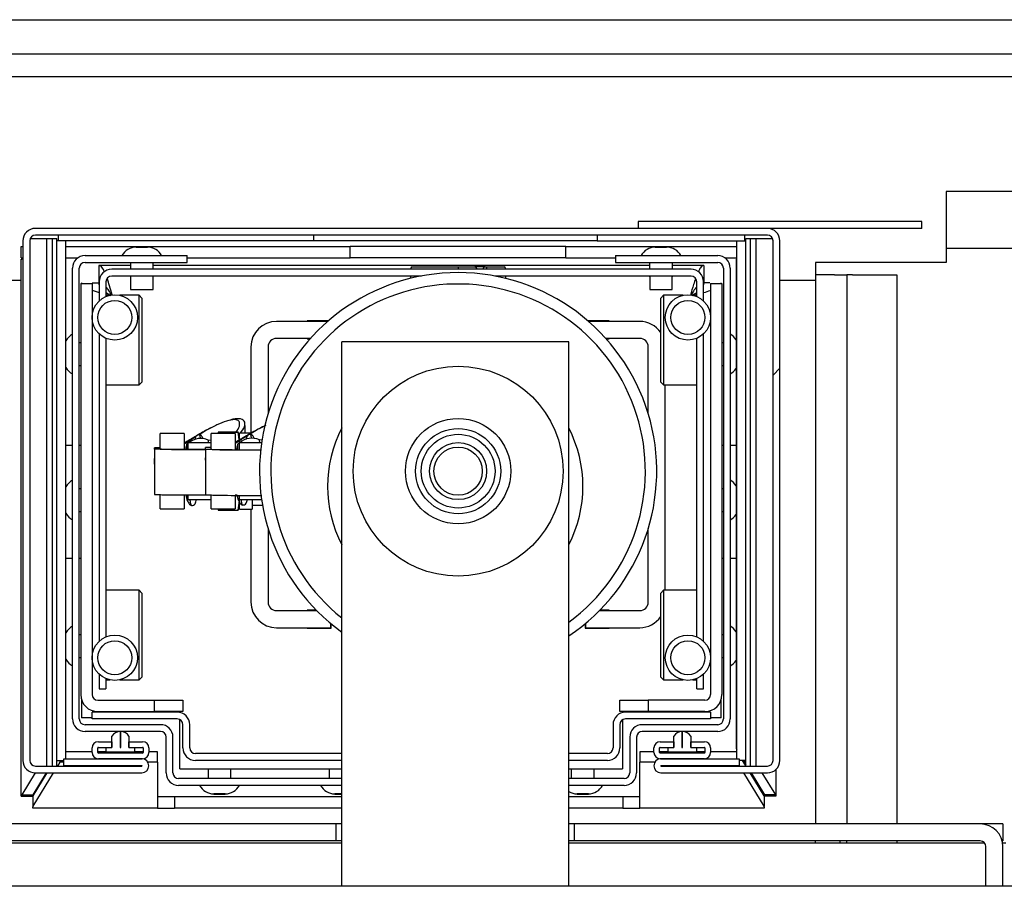
# Model space of a CAD drawing. Extents: x 48 to 403, y 51 to 277.
# Drawn here: x 182 to 185, y 196 to 199 of the extents above; entities that cross this region are included whole.
import ezdxf

# ---------------------------------------------------------------- set-up
doc = ezdxf.new("R2010")
doc.units = 0
doc.layers.get('0').update_dxf_attribs({"linetype": 'CONTINUOUS'})

msp = doc.modelspace()

# ---------------------------------------------------------------- hatches: boundary and pattern name
at = {"linetype": 'Continuous'}
h = msp.add_hatch(dxfattribs=at)
h.set_pattern_fill('ANSI32', style=0)
edge = h.paths.add_edge_path(flags=0)
edge.add_line((182.4285, 196.7709), (182.1535, 196.7709))
edge.add_line((182.1535, 196.7709), (182.1535, 196.7469))
edge.add_line((182.1535, 196.7469), (182.4285, 196.7469))
edge.add_arc((182.4285, 196.7459), 0.001, -90, 90, ccw=False)
edge.add_line((182.4285, 196.7449), (182.0535, 196.7449))
edge.add_arc((182.0535, 196.7649), 0.02, 180, 270, ccw=False)
edge.add_line((182.0335, 196.7649), (182.0335, 198.5969))
edge.add_arc((182.0535, 198.5969), 0.02, 90, 180, ccw=False)
edge.add_line((182.0535, 198.6169), (184.6335, 198.6169))
edge.add_arc((184.6335, 198.5969), 0.02, 0, 90, ccw=False)
edge.add_line((184.6535, 198.5969), (184.6535, 196.7649))
edge.add_arc((184.6335, 196.7649), 0.02, 270, 360, ccw=False)
edge.add_line((184.6335, 196.7449), (184.2585, 196.7449))
edge.add_arc((184.2585, 196.7459), 0.001, 90, 270, ccw=False)
edge.add_line((184.2585, 196.7469), (184.5335, 196.7469))
edge.add_line((184.5335, 196.7469), (184.5335, 196.7709))
edge.add_line((184.5335, 196.7709), (184.2585, 196.7709))
edge.add_arc((184.2585, 196.7459), 0.025, 90, 270)
edge.add_line((184.2585, 196.7209), (184.6335, 196.7209))
edge.add_arc((184.6335, 196.7649), 0.044, 270, 360)
edge.add_line((184.6775, 196.7649), (184.6775, 198.5969))
edge.add_arc((184.6335, 198.5969), 0.044, 0, 90)
edge.add_line((184.6335, 198.6409), (182.0535, 198.6409))
edge.add_arc((182.0535, 198.5969), 0.044, 90, 180)
edge.add_line((182.0095, 198.5969), (182.0095, 196.7649))
edge.add_arc((182.0535, 196.7649), 0.044, 180, 270)
edge.add_line((182.0535, 196.7209), (182.4285, 196.7209))
edge.add_arc((182.4285, 196.7459), 0.025, 270, 450)
h = msp.add_hatch(dxfattribs=at)
h.set_pattern_fill('ANSI32', angle=90, style=0)
h.paths.add_polyline_path([(184.1775, 198.6409), (185.1775, 198.6409), (185.1775, 198.6649), (184.1775, 198.6649)], flags=0)
h = msp.add_hatch(dxfattribs=at)
h.set_pattern_fill('ANSI37', style=0)
edge = h.paths.add_edge_path(flags=0)
edge.add_line((182.3235, 196.8109), (182.3035, 196.8109))
edge.add_line((182.3035, 196.8109), (182.3035, 196.7945))
edge.add_line((182.3035, 196.7945), (182.4035, 196.7945))
edge.add_line((182.4035, 196.7945), (182.4035, 196.8109))
edge.add_line((182.4035, 196.8109), (182.3835, 196.8109))
edge.add_line((182.3835, 196.8109), (182.3835, 196.8509))
edge.add_arc((182.3535, 196.8308), 0.0361, 33.855, 88.4138)
edge.add_line((182.3545, 196.8669), (182.3545, 196.8109))
edge.add_line((182.3545, 196.8109), (182.3525, 196.8109))
edge.add_line((182.3525, 196.8109), (182.3525, 196.8669))
edge.add_arc((182.3535, 196.8308), 0.0361, 91.5862, 146.145)
edge.add_line((182.3235, 196.8509), (182.3235, 196.8109))
h = msp.add_hatch(dxfattribs=at)
h.set_pattern_fill('ANSI37', style=0)
edge = h.paths.add_edge_path(flags=0)
edge.add_line((184.3035, 196.8109), (184.2835, 196.8109))
edge.add_line((184.2835, 196.8109), (184.2835, 196.7945))
edge.add_line((184.2835, 196.7945), (184.3835, 196.7945))
edge.add_line((184.3835, 196.7945), (184.3835, 196.8109))
edge.add_line((184.3835, 196.8109), (184.3635, 196.8109))
edge.add_line((184.3635, 196.8109), (184.3635, 196.8509))
edge.add_arc((184.3335, 196.8308), 0.0361, 33.855, 88.4138)
edge.add_line((184.3345, 196.8669), (184.3345, 196.8109))
edge.add_line((184.3345, 196.8109), (184.3325, 196.8109))
edge.add_line((184.3325, 196.8109), (184.3325, 196.8669))
edge.add_arc((184.3335, 196.8308), 0.0361, 91.5862, 146.145)
edge.add_line((184.3035, 196.8509), (184.3035, 196.8109))
h = msp.add_hatch(dxfattribs=at)
h.set_pattern_fill('ANSI37', angle=90, style=0)
edge = h.paths.add_edge_path(flags=0)
edge.add_line((182.3835, 196.8309), (182.3835, 196.8109))
edge.add_line((182.3835, 196.8109), (182.4315, 196.8109))
edge.add_arc((182.4315, 196.8089), 0.002, 0, 90, ccw=False)
edge.add_line((182.4335, 196.8089), (182.4335, 196.7929))
edge.add_arc((182.4315, 196.7929), 0.002, 270, 360, ccw=False)
edge.add_line((182.4315, 196.7909), (182.2755, 196.7909))
edge.add_arc((182.2755, 196.7929), 0.002, 180, 270, ccw=False)
edge.add_line((182.2735, 196.7929), (182.2735, 196.8089))
edge.add_arc((182.2755, 196.8089), 0.002, 90, 180, ccw=False)
edge.add_line((182.2755, 196.8109), (182.3235, 196.8109))
edge.add_line((182.3235, 196.8109), (182.3235, 196.8309))
edge.add_line((182.3235, 196.8309), (182.2755, 196.8309))
edge.add_arc((182.2755, 196.8089), 0.022, 90, 180)
edge.add_line((182.2535, 196.8089), (182.2535, 196.7929))
edge.add_arc((182.2755, 196.7929), 0.022, 180, 270)
edge.add_line((182.2755, 196.7709), (182.4315, 196.7709))
edge.add_arc((182.4315, 196.7929), 0.022, 270, 360)
edge.add_line((182.4535, 196.7929), (182.4535, 196.8089))
edge.add_arc((182.4315, 196.8089), 0.022, 0, 90)
edge.add_line((182.4315, 196.8309), (182.3835, 196.8309))
h = msp.add_hatch(dxfattribs=at)
h.set_pattern_fill('ANSI37', angle=90, style=0)
edge = h.paths.add_edge_path(flags=0)
edge.add_line((184.3635, 196.8309), (184.3635, 196.8109))
edge.add_line((184.3635, 196.8109), (184.4115, 196.8109))
edge.add_arc((184.4115, 196.8089), 0.002, 0, 90, ccw=False)
edge.add_line((184.4135, 196.8089), (184.4135, 196.7929))
edge.add_arc((184.4115, 196.7929), 0.002, 270, 360, ccw=False)
edge.add_line((184.4115, 196.7909), (184.2555, 196.7909))
edge.add_arc((184.2555, 196.7929), 0.002, 180, 270, ccw=False)
edge.add_line((184.2535, 196.7929), (184.2535, 196.8089))
edge.add_arc((184.2555, 196.8089), 0.002, 90, 180, ccw=False)
edge.add_line((184.2555, 196.8109), (184.3035, 196.8109))
edge.add_line((184.3035, 196.8109), (184.3035, 196.8309))
edge.add_line((184.3035, 196.8309), (184.2555, 196.8309))
edge.add_arc((184.2555, 196.8089), 0.022, 90, 180)
edge.add_line((184.2335, 196.8089), (184.2335, 196.7929))
edge.add_arc((184.2555, 196.7929), 0.022, 180, 270)
edge.add_line((184.2555, 196.7709), (184.4115, 196.7709))
edge.add_arc((184.4115, 196.7929), 0.022, 270, 360)
edge.add_line((184.4335, 196.7929), (184.4335, 196.8089))
edge.add_arc((184.4115, 196.8089), 0.022, 0, 90)
edge.add_line((184.4115, 196.8309), (184.3635, 196.8309))

# ---------------------------------------------------------------- linework, layer by layer
at = {"color": 7, "linetype": 'Continuous'}
for p, q in [((167.0935, 199.3769), (209.9935, 199.3769)), ((167.0935, 199.2569), (209.9935, 199.2569)), ((167.0935, 199.1769), (209.9935, 199.1769)), ((185.2635, 198.7709), (185.2635, 198.5709)), ((187.1235, 198.7709), (185.2635, 198.7709)), ((184.6335, 198.6409), (182.0535, 198.6409)), ((184.1775, 198.6649), (184.1775, 198.6409)), ((185.1775, 198.6649), (184.1775, 198.6649)), ((185.1775, 198.6409), (184.1775, 198.6409)), ((185.1775, 198.6409), (185.1775, 198.6649)), ((182.0352, 198.6049), (182.0555, 198.6049)), ((184.6335, 198.6169), (182.0535, 198.6169)), ((182.0555, 198.6049), (182.0715, 198.6049)), ((182.0715, 198.6049), (182.0935, 198.6049)), ((182.0935, 196.7449), (182.0935, 198.6049)), ((182.0935, 198.6049), (182.1135, 198.6049)), ((182.1135, 196.7449), (182.1135, 198.6049)), ((182.1135, 198.6049), (182.1295, 198.6049)), ((182.1295, 196.7449), (182.1295, 198.6049)), ((182.1335, 198.6169), (182.1335, 198.5969)), ((183.0335, 198.6169), (183.0335, 198.5969)), ((184.0335, 198.6169), (184.0335, 198.5969)), ((184.5535, 198.5969), (184.5535, 198.6169)), ((184.5575, 196.7449), (184.5575, 198.6049)), ((184.5575, 198.6049), (184.5735, 198.6049)), ((184.5735, 196.7449), (184.5735, 198.6049)), ((184.5735, 198.6049), (184.5935, 198.6049)), ((184.5935, 196.7449), (184.5935, 198.6049)), ((184.5935, 198.6049), (184.6155, 198.6049)), ((184.6155, 198.6049), (184.6315, 198.6049)), ((184.6315, 198.6049), (184.6518, 198.6049)), ((182.0035, 198.5369), (182.0035, 198.5769)), ((182.0035, 198.5769), (182.0095, 198.5769)), ((182.0095, 198.5969), (182.0095, 196.7649)), ((182.0335, 198.5969), (182.0335, 196.7649)), ((182.1335, 198.5969), (182.1295, 198.5969)), ((183.0335, 198.5969), (182.1335, 198.5969)), ((182.1612, 196.7709), (182.1612, 198.5969)), ((182.1612, 198.5769), (182.4085, 198.5769)), ((182.4085, 198.5769), (182.4085, 198.5749)), ((182.4085, 198.5769), (182.4485, 198.5769)), ((182.4085, 198.5749), (182.4485, 198.5749)), ((182.4485, 198.5749), (182.4485, 198.5769)), ((182.4485, 198.5769), (183.1635, 198.5769)), ((184.0335, 198.5969), (183.0335, 198.5969)), ((183.1635, 198.5369), (183.1635, 198.5769)), ((183.9235, 198.5769), (183.1635, 198.5769)), ((183.9235, 198.5369), (183.9235, 198.5769)), ((183.9235, 198.5769), (184.2385, 198.5769)), ((184.0335, 198.5969), (184.5535, 198.5969)), ((184.2385, 198.5769), (184.2385, 198.5749)), ((184.2385, 198.5769), (184.2785, 198.5769)), ((184.2385, 198.5749), (184.2785, 198.5749)), ((184.2785, 198.5749), (184.2785, 198.5769)), ((184.2785, 198.5769), (184.5258, 198.5769)), ((184.5258, 196.7709), (184.5258, 198.5969)), ((184.5535, 198.5969), (184.5575, 198.5969)), ((184.6535, 196.7649), (184.6535, 198.5969)), ((184.6775, 196.7649), (184.6775, 198.5969)), ((185.2635, 198.5709), (187.1235, 198.5709)), ((185.2635, 198.5709), (185.2635, 198.5209)), ((182.0035, 198.5369), (182.0095, 198.5369)), ((182.0035, 196.6383), (182.0035, 198.5329)), ((182.0035, 198.5329), (182.0054, 198.5329)), ((182.0095, 198.5329), (182.0054, 198.5329)), ((182.1612, 198.5369), (182.2032, 198.5369)), ((182.2285, 198.5449), (182.5885, 198.5449)), ((182.5885, 198.5209), (182.5885, 198.5449)), ((182.5885, 198.5369), (183.1635, 198.5369)), ((183.9235, 198.5369), (183.1635, 198.5369)), ((183.9235, 198.5369), (184.0985, 198.5369)), ((184.0985, 198.5449), (184.0985, 198.5209)), ((184.0985, 198.5449), (184.4585, 198.5449)), ((184.4838, 198.5369), (184.5258, 198.5369)), ((184.5235, 198.5329), (184.5235, 196.8069)), ((184.5258, 198.5329), (184.5235, 198.5329)), ((182.1845, 196.9109), (182.1845, 198.5009)), ((182.2085, 196.9109), (182.2085, 198.5009)), ((182.2285, 198.5209), (182.5885, 198.5209)), ((182.3885, 198.5105), (182.2773, 198.5105)), ((182.2773, 198.5105), (182.2773, 198.4505)), ((184.3645, 198.4969), (182.3225, 198.4969)), ((182.3885, 198.5209), (182.3885, 198.4969)), ((182.4685, 198.4969), (182.4685, 198.5209)), ((184.2185, 198.5105), (182.4685, 198.5105)), ((183.3765, 198.4969), (183.3765, 198.4999)), ((183.3815, 198.5049), (183.5435, 198.5049)), ((183.5435, 198.5049), (183.5435, 198.4999)), ((183.5435, 198.5049), (183.6028, 198.5049)), ((183.5435, 198.4999), (183.5435, 198.4969)), ((183.6386, 198.5049), (183.6028, 198.5049)), ((183.6097, 198.4999), (183.6097, 198.4969)), ((183.6318, 198.4969), (183.6318, 198.4999)), ((183.6386, 198.5049), (183.6461, 198.5049)), ((183.6443, 198.4969), (183.6443, 198.4999)), ((183.6461, 198.5049), (183.7055, 198.5049)), ((183.7105, 198.4999), (183.7105, 198.4969)), ((184.0985, 198.5209), (184.4585, 198.5209)), ((184.2185, 198.5209), (184.2185, 198.4969)), ((184.2985, 198.4969), (184.2985, 198.5209)), ((184.4095, 198.5105), (184.2985, 198.5105)), ((184.4095, 198.5105), (184.4095, 198.4505)), ((184.4785, 198.5009), (184.4785, 196.9109)), ((184.5025, 198.5009), (184.5025, 196.9109)), ((184.8035, 198.5209), (184.8035, 198.4769)), ((185.2635, 198.5209), (184.8035, 198.5209)), ((183.4144, 198.4729), (182.3225, 198.4729)), ((182.3885, 198.4729), (182.3885, 198.4705)), ((182.3885, 198.4705), (182.3885, 198.4249)), ((182.3885, 198.4705), (182.3887, 198.4705)), ((182.3887, 198.4705), (182.3887, 198.4249)), ((182.4683, 198.4705), (182.4685, 198.4705)), ((182.4683, 198.4249), (182.4683, 198.4705)), ((182.4685, 198.4705), (182.4685, 198.4729)), ((182.4685, 198.4249), (182.4685, 198.4705)), ((183.3765, 198.4647), (183.3765, 198.4729)), ((184.3645, 198.4729), (183.6726, 198.4729)), ((183.7105, 198.4729), (183.7105, 198.4647)), ((184.2185, 198.4729), (184.2185, 198.4705)), ((184.2185, 198.4705), (184.2187, 198.4705)), ((184.2187, 198.4705), (184.2187, 198.4249)), ((184.2983, 198.4705), (184.2985, 198.4705)), ((184.2983, 198.4249), (184.2983, 198.4705)), ((184.2985, 198.4705), (184.2985, 198.4729)), ((184.8035, 198.4769), (184.8035, 196.5409)), ((184.8695, 198.4769), (184.8035, 198.4769)), ((184.8695, 198.4769), (184.9135, 198.4769)), ((184.9135, 198.4769), (184.9135, 196.5409)), ((184.9335, 198.4769), (184.9135, 198.4769)), ((184.9335, 198.4769), (185.0895, 198.4769)), ((185.0895, 198.4769), (185.0895, 196.5409)), ((182.0035, 198.4569), (181.8635, 198.4569)), ((182.2135, 198.4469), (182.2535, 198.4469)), ((182.2135, 198.4469), (182.2135, 196.9969)), ((182.2159, 198.4491), (182.2169, 198.4477)), ((182.2159, 198.4491), (182.2159, 198.4469)), ((182.2535, 198.4491), (182.2759, 198.4491)), ((182.2535, 198.4469), (182.2535, 196.9969)), ((182.2759, 198.4491), (182.2785, 198.4408)), ((182.2785, 198.4529), (182.2785, 198.385)), ((182.3025, 198.4529), (182.3025, 198.4006)), ((182.3885, 198.4249), (182.3887, 198.4249)), ((182.3887, 198.4249), (182.4683, 198.4249)), ((182.4683, 198.4249), (182.4685, 198.4249)), ((184.2187, 198.4249), (184.2983, 198.4249)), ((184.3845, 198.4006), (184.3845, 198.4529)), ((184.4085, 198.385), (184.4085, 198.4529)), ((184.4085, 198.4403), (184.4109, 198.4491)), ((184.4308, 198.4491), (184.4109, 198.4491)), ((184.4335, 198.4469), (184.4335, 196.9969)), ((184.4335, 198.4469), (184.4735, 198.4469)), ((184.4709, 198.4469), (184.4709, 198.4491)), ((184.4735, 198.4469), (184.4735, 196.9969)), ((184.8035, 198.4569), (184.6775, 198.4569)), ((182.2535, 198.4229), (182.2785, 198.4144)), ((182.3025, 198.4072), (182.3106, 198.4049)), ((182.3157, 198.4049), (182.3025, 198.4049)), ((182.4193, 198.4049), (182.3513, 198.4049)), ((182.4293, 198.3949), (182.4193, 198.4049)), ((182.4193, 198.1864), (182.4193, 198.4049)), ((182.4293, 198.3949), (182.4293, 198.1902)), ((184.2677, 198.4049), (184.2577, 198.3949)), ((184.2577, 198.0989), (184.2577, 198.3949)), ((184.3357, 198.4049), (184.2677, 198.4049)), ((184.2677, 198.4049), (184.2677, 198.0889)), ((184.3845, 198.4049), (184.3713, 198.4049)), ((184.3762, 198.4049), (184.3845, 198.4073)), ((183.0839, 198.3129), (182.9035, 198.3129)), ((183.0862, 198.3149), (183.0115, 198.3149)), ((183.0115, 198.3149), (183.0115, 198.3129)), ((184.0755, 198.3149), (184.0008, 198.3149)), ((184.1835, 198.3129), (184.0031, 198.3129)), ((184.0755, 198.3129), (184.0755, 198.3149)), ((182.2785, 198.2688), (182.2785, 197.185)), ((182.3025, 198.2531), (182.3025, 197.2006)), ((183.0229, 198.2529), (182.9035, 198.2529)), ((183.0115, 198.2529), (183.0115, 198.2509)), ((183.0115, 198.2509), (183.0211, 198.2509)), ((184.1835, 198.2529), (184.064, 198.2529)), ((184.0658, 198.2509), (184.0755, 198.2509)), ((184.0755, 198.2509), (184.0755, 198.2529)), ((184.3845, 197.2006), (184.3845, 198.2531)), ((184.4085, 197.185), (184.4085, 198.2688)), ((182.2135, 198.2377), (182.2085, 198.2377)), ((182.8135, 198.2229), (182.8135, 197.9189)), ((182.8735, 198.2229), (182.8735, 197.9876)), ((183.1335, 196.3209), (183.1335, 198.2409)), ((183.2535, 198.2409), (183.1335, 198.2409)), ((183.8135, 198.2409), (183.2535, 198.2409)), ((183.9335, 198.2409), (183.8135, 198.2409)), ((183.9335, 196.3209), (183.9335, 198.2409)), ((184.2135, 197.9876), (184.2135, 198.2229)), ((184.4785, 198.2377), (184.4735, 198.2377)), ((182.4193, 198.0889), (182.4193, 198.1864)), ((182.4293, 198.1902), (182.4293, 198.0989)), ((182.2085, 198.1577), (182.2135, 198.1577)), ((184.4735, 198.1577), (184.4785, 198.1577)), ((182.3025, 198.0889), (182.4193, 198.0889)), ((182.4193, 198.0889), (182.4293, 198.0989)), ((184.2577, 198.0989), (184.2677, 198.0889)), ((184.2677, 198.0889), (184.3845, 198.0889)), ((184.2735, 197.3649), (184.2735, 198.0889)), ((182.5775, 197.9179), (182.4935, 197.9179)), ((182.4935, 197.8636), (182.4935, 197.9179)), ((182.5775, 197.9179), (182.5775, 197.8618)), ((182.7575, 197.9179), (182.6735, 197.9179)), ((182.6735, 197.863), (182.6735, 197.9179)), ((182.6982, 197.9224), (182.697, 197.9179)), ((182.6982, 197.9223), (182.6976, 197.9179)), ((182.6982, 197.9223), (182.6982, 197.9224)), ((182.6982, 197.9224), (182.7688, 197.9224)), ((182.7688, 197.9223), (182.6982, 197.9223)), ((182.7575, 197.9179), (182.7575, 197.8621)), ((182.7735, 197.9049), (182.7688, 197.9224)), ((182.7688, 197.9223), (182.7688, 197.9224)), ((182.7735, 197.8881), (182.7688, 197.9223)), ((182.8175, 197.9189), (182.7735, 197.9189)), ((182.7735, 197.8966), (182.7735, 197.9189)), ((182.1612, 197.8769), (182.1845, 197.8769)), ((182.2085, 197.8769), (182.2135, 197.8769)), ((182.5925, 197.8849), (182.5875, 197.8799)), ((182.5875, 197.8621), (182.5875, 197.8799)), ((182.6735, 197.8849), (182.5925, 197.8849)), ((182.5925, 197.8614), (182.5925, 197.8849)), ((182.6632, 197.8947), (182.6735, 197.8953)), ((182.6643, 197.8849), (182.6632, 197.8947)), ((182.7725, 197.8849), (182.7675, 197.8799)), ((182.7675, 197.8603), (182.7675, 197.8799)), ((182.8507, 197.8849), (182.7725, 197.8849)), ((182.7725, 197.8601), (182.7725, 197.8849)), ((182.7727, 197.8822), (182.7735, 197.8881)), ((182.7735, 197.8849), (182.7735, 197.8881)), ((182.8432, 197.8956), (182.8524, 197.8962)), ((182.8444, 197.8849), (182.8432, 197.8956)), ((184.4735, 197.8769), (184.4785, 197.8769)), ((184.5025, 197.8769), (184.5235, 197.8769)), ((182.4735, 197.8629), (182.4735, 197.8676)), ((182.4935, 197.8676), (182.4735, 197.8676)), ((182.4735, 197.8629), (182.4735, 197.7029)), ((182.4935, 197.8636), (182.4935, 197.8629)), ((182.6535, 197.8621), (182.6535, 197.8687)), ((182.6735, 197.8687), (182.6535, 197.8687)), ((182.6535, 197.8621), (182.6535, 197.7022)), ((182.6735, 197.863), (182.6735, 197.8621)), ((182.2135, 197.7229), (182.2085, 197.7229)), ((182.4935, 197.6519), (182.4935, 197.7036)), ((182.5775, 197.6997), (182.5775, 197.6519)), ((182.5875, 197.6899), (182.5875, 197.7009)), ((182.5925, 197.6849), (182.5925, 197.6998)), ((182.6735, 197.6519), (182.6735, 197.7031)), ((182.7575, 197.7014), (182.7642, 197.7015)), ((182.7575, 197.7), (182.7575, 197.6519)), ((182.7675, 197.6899), (182.7675, 197.6994)), ((182.7725, 197.6849), (182.7725, 197.6984)), ((184.4785, 197.7229), (184.4735, 197.7229)), ((182.5875, 197.6899), (182.5925, 197.6849)), ((182.5925, 197.6849), (182.6735, 197.6849)), ((182.7675, 197.6899), (182.7725, 197.6849)), ((182.7688, 197.6474), (182.7735, 197.6802)), ((182.7688, 197.6474), (182.7735, 197.6649)), ((182.7725, 197.6849), (182.8507, 197.6849)), ((182.7735, 197.6802), (182.7728, 197.6849)), ((182.7735, 197.6509), (182.7735, 197.6849)), ((182.8175, 197.6849), (182.8175, 197.6509)), ((182.8175, 197.6649), (182.8535, 197.6649)), ((182.2085, 197.6429), (182.2135, 197.6429)), ((182.4935, 197.6519), (182.5775, 197.6519)), ((182.6735, 197.6519), (182.7575, 197.6519)), ((182.697, 197.6519), (182.6982, 197.6474)), ((182.6975, 197.6519), (182.6982, 197.6474)), ((182.6982, 197.6474), (182.7688, 197.6474)), ((182.7735, 197.6509), (182.8175, 197.6509)), ((182.8135, 197.6509), (182.8135, 197.3229)), ((184.4735, 197.6429), (184.4785, 197.6429)), ((182.8735, 197.5821), (182.8735, 197.3229)), ((184.2135, 197.3229), (184.2135, 197.5821)), ((182.1845, 197.4769), (182.1612, 197.4769)), ((182.2135, 197.4769), (182.2085, 197.4769)), ((184.4785, 197.4769), (184.4735, 197.4769)), ((184.5235, 197.4769), (184.5025, 197.4769)), ((182.4193, 197.3649), (182.3025, 197.3649)), ((182.4293, 197.3549), (182.4193, 197.3649)), ((182.4193, 197.1464), (182.4193, 197.3649)), ((182.4293, 197.3549), (182.4293, 197.1502)), ((184.2677, 197.3649), (184.2577, 197.3549)), ((184.2577, 197.0589), (184.2577, 197.3549)), ((184.3845, 197.3649), (184.2677, 197.3649)), ((184.2677, 197.3649), (184.2677, 197.0489)), ((182.9035, 197.2929), (183.0456, 197.2929)), ((183.0115, 197.2949), (183.0115, 197.2929)), ((183.0436, 197.2949), (183.0115, 197.2949)), ((184.0414, 197.2929), (184.1835, 197.2929)), ((184.0755, 197.2949), (184.0434, 197.2949)), ((184.0755, 197.2929), (184.0755, 197.2949)), ((183.0935, 197.2487), (183.0935, 197.2329)), ((183.0955, 197.2309), (183.0955, 197.247)), ((183.9915, 197.247), (183.9915, 197.2309)), ((183.9935, 197.2329), (183.9935, 197.2487)), ((182.9035, 197.2329), (183.0935, 197.2329)), ((183.0115, 197.2329), (183.0115, 197.2309)), ((183.0115, 197.2309), (183.0955, 197.2309)), ((183.9915, 197.2309), (184.0755, 197.2309)), ((183.9935, 197.2329), (184.1835, 197.2329)), ((184.0755, 197.2309), (184.0755, 197.2329)), ((182.2135, 197.2081), (182.2085, 197.2081)), ((184.4785, 197.2081), (184.4735, 197.2081)), ((182.4193, 197.0489), (182.4193, 197.1464)), ((182.4293, 197.1502), (182.4293, 197.0589)), ((182.2085, 197.1281), (182.2135, 197.1281)), ((184.4735, 197.1281), (184.4785, 197.1281)), ((182.2785, 197.0688), (182.2785, 197.0169)), ((182.3025, 197.0531), (182.3025, 197.0169)), ((182.3025, 197.0489), (182.3157, 197.0489)), ((182.3513, 197.0489), (182.4193, 197.0489)), ((182.4193, 197.0489), (182.4293, 197.0589)), ((184.2577, 197.0589), (184.2677, 197.0489)), ((184.2677, 197.0489), (184.3357, 197.0489)), ((184.3713, 197.0489), (184.3845, 197.0489)), ((184.3845, 197.0169), (184.3845, 197.0531)), ((184.4085, 197.0169), (184.4085, 197.0688)), ((182.2785, 197.0169), (182.3025, 197.0169)), ((184.3845, 197.0169), (184.4085, 197.0169)), ((182.2159, 196.9801), (182.2159, 196.9155)), ((182.2735, 196.9769), (182.4735, 196.9769)), ((182.4735, 196.9369), (182.4735, 196.9769)), ((182.4735, 196.9769), (182.5735, 196.9769)), ((182.5735, 196.9769), (182.5735, 196.9369)), ((184.1135, 196.9369), (184.1135, 196.9769)), ((184.1135, 196.9769), (184.2135, 196.9769)), ((184.2135, 196.9769), (184.2135, 196.9369)), ((184.4135, 196.9769), (184.2135, 196.9769)), ((184.4709, 196.9155), (184.4709, 196.9794)), ((182.2535, 196.9109), (182.2535, 196.9349)), ((182.5535, 196.9349), (182.2535, 196.9349)), ((182.2735, 196.9369), (182.4735, 196.9369)), ((182.5735, 196.9369), (182.4735, 196.9369)), ((184.2135, 196.9369), (184.1135, 196.9369)), ((184.4335, 196.9349), (184.1335, 196.9349)), ((184.4135, 196.9369), (184.2135, 196.9369)), ((184.4335, 196.9349), (184.4335, 196.9109)), ((182.2535, 196.9155), (182.2159, 196.9155)), ((182.5535, 196.9109), (182.2535, 196.9109)), ((182.5633, 196.8455), (182.5633, 196.9083)), ((184.1233, 196.9081), (184.1233, 196.8455)), ((184.4335, 196.9109), (184.1335, 196.9109)), ((184.4709, 196.9155), (184.4335, 196.9155)), ((182.4945, 196.8909), (182.2285, 196.8909)), ((182.4945, 196.8669), (182.2285, 196.8669)), ((182.3525, 196.8669), (182.3525, 196.8109)), ((182.3545, 196.8109), (182.3545, 196.8669)), ((182.5735, 196.8089), (182.5735, 196.8909)), ((182.5975, 196.8089), (182.5975, 196.8909)), ((184.0895, 196.8909), (184.0895, 196.8089)), ((184.1135, 196.8909), (184.1135, 196.8089)), ((184.4585, 196.8909), (184.1925, 196.8909)), ((184.4585, 196.8669), (184.1925, 196.8669)), ((184.3325, 196.8669), (184.3325, 196.8109)), ((184.3345, 196.8109), (184.3345, 196.8669)), ((182.2755, 196.8309), (182.3235, 196.8309)), ((182.3235, 196.8109), (182.3235, 196.8509)), ((182.3235, 196.8309), (182.3235, 196.8109)), ((182.3835, 196.8509), (182.3835, 196.8109)), ((182.3835, 196.8309), (182.4315, 196.8309)), ((182.3835, 196.8109), (182.3835, 196.8309)), ((182.5145, 196.7209), (182.5145, 196.8469)), ((182.5385, 196.7209), (182.5385, 196.8469)), ((182.5633, 196.7355), (182.5633, 196.8455)), ((184.1233, 196.8455), (184.1233, 196.7355)), ((184.1485, 196.8469), (184.1485, 196.7209)), ((184.1725, 196.8469), (184.1725, 196.7209)), ((184.2555, 196.8309), (184.3035, 196.8309)), ((184.3035, 196.8109), (184.3035, 196.8509)), ((184.3035, 196.8309), (184.3035, 196.8109)), ((184.3635, 196.8509), (184.3635, 196.8109)), ((184.3635, 196.8309), (184.4115, 196.8309)), ((184.3635, 196.8109), (184.3635, 196.8309)), ((182.2535, 196.7954), (182.1612, 196.7954)), ((182.2535, 196.7929), (182.2535, 196.8089)), ((182.2735, 196.7929), (182.2735, 196.8089)), ((182.3035, 196.7954), (182.2735, 196.7954)), ((182.2755, 196.8109), (182.3235, 196.8109)), ((182.3035, 196.7945), (182.3035, 196.8109)), ((182.3035, 196.8109), (182.3235, 196.8109)), ((182.4035, 196.7945), (182.3035, 196.7945)), ((182.3525, 196.8109), (182.3545, 196.8109)), ((182.3835, 196.8109), (182.4315, 196.8109)), ((182.3835, 196.8109), (182.4035, 196.8109)), ((182.4035, 196.8109), (182.4035, 196.7945)), ((182.4335, 196.7954), (182.4035, 196.7954)), ((182.4335, 196.8089), (182.4335, 196.7929)), ((182.4535, 196.8089), (182.4535, 196.7929)), ((182.4835, 196.7954), (182.4535, 196.7954)), ((182.4835, 196.7585), (182.4835, 196.7954)), ((184.2335, 196.7954), (184.1835, 196.7954)), ((184.1835, 196.7954), (184.1835, 196.7585)), ((184.2335, 196.7929), (184.2335, 196.8089)), ((184.2535, 196.7929), (184.2535, 196.8089)), ((184.2835, 196.7954), (184.2535, 196.7954)), ((184.2555, 196.8109), (184.3035, 196.8109)), ((184.2835, 196.7945), (184.2835, 196.8109)), ((184.2835, 196.8109), (184.3035, 196.8109)), ((184.3835, 196.7945), (184.2835, 196.7945)), ((184.3325, 196.8109), (184.3345, 196.8109)), ((184.3635, 196.8109), (184.4115, 196.8109)), ((184.3635, 196.8109), (184.3835, 196.8109)), ((184.3835, 196.8109), (184.3835, 196.7945)), ((184.4135, 196.7954), (184.3835, 196.7954)), ((184.4135, 196.8089), (184.4135, 196.7929)), ((184.4335, 196.8089), (184.4335, 196.7929)), ((184.5258, 196.7954), (184.4335, 196.7954)), ((184.5258, 196.8069), (184.5235, 196.8069)), ((184.5235, 196.8069), (184.5258, 196.8031)), ((182.1295, 196.7649), (182.1535, 196.7649)), ((182.1397, 196.7585), (182.1314, 196.7449)), ((182.1397, 196.7649), (182.1397, 196.7585)), ((182.1535, 196.7585), (182.1397, 196.7585)), ((182.1535, 196.7469), (182.1535, 196.7709)), ((182.1535, 196.7709), (182.4285, 196.7709)), ((182.4315, 196.7909), (182.2755, 196.7909)), ((182.4315, 196.7709), (182.2755, 196.7709)), ((182.4835, 196.7585), (182.4501, 196.7585)), ((182.4835, 196.7585), (182.4835, 196.6015)), ((183.1335, 196.7889), (182.6175, 196.7889)), ((183.1335, 196.7649), (182.6175, 196.7649)), ((184.0695, 196.7889), (183.9335, 196.7889)), ((184.0695, 196.7649), (183.9335, 196.7649)), ((184.1835, 196.6015), (184.1835, 196.7585)), ((184.2369, 196.7585), (184.1835, 196.7585)), ((184.4115, 196.7909), (184.2555, 196.7909)), ((184.4115, 196.7709), (184.2555, 196.7709)), ((184.2585, 196.7709), (184.5335, 196.7709)), ((184.5335, 196.7709), (184.5335, 196.7469)), ((184.5575, 196.7649), (184.5335, 196.7649)), ((184.5575, 196.7459), (184.5459, 196.7649)), ((184.549, 196.7649), (184.5575, 196.751)), ((182.0535, 196.7449), (182.4285, 196.7449)), ((182.1535, 196.7469), (182.4285, 196.7469)), ((182.5633, 196.7355), (183.1335, 196.7355)), ((182.6625, 196.7355), (182.6625, 196.7009)), ((182.7425, 196.7009), (182.7425, 196.7355)), ((183.0891, 196.7355), (183.0891, 196.7009)), ((183.9335, 196.7355), (184.1233, 196.7355)), ((183.9425, 196.7355), (183.9425, 196.7009)), ((184.0225, 196.7009), (184.0225, 196.7355)), ((184.2585, 196.7469), (184.5335, 196.7469)), ((184.2585, 196.7449), (184.6335, 196.7449)), ((184.5356, 196.7449), (184.5335, 196.7483)), ((184.6635, 196.7327), (184.6635, 196.6383)), ((182.0524, 196.7209), (182.0054, 196.6435)), ((182.0912, 196.7209), (182.0441, 196.6435)), ((182.1168, 196.7209), (182.0449, 196.6031)), ((182.0942, 196.7209), (182.0449, 196.64)), ((182.0535, 196.7209), (182.4285, 196.7209)), ((183.1335, 196.7009), (182.5585, 196.7009)), ((184.1285, 196.7009), (183.9335, 196.7009)), ((184.2585, 196.7209), (184.6335, 196.7209)), ((184.6221, 196.6031), (184.5502, 196.7209)), ((184.6221, 196.64), (184.5727, 196.7209)), ((184.5758, 196.7209), (184.6229, 196.6435)), ((184.6145, 196.7209), (184.6616, 196.6435)), ((182.0507, 196.6542), (182.054, 196.655)), ((183.1335, 196.6769), (182.5585, 196.6769)), ((184.1285, 196.6769), (183.9335, 196.6769)), ((184.6129, 196.655), (184.6163, 196.6542)), ((182.0035, 196.6383), (182.0035, 196.6383)), ((182.0035, 196.6383), (182.0435, 196.6383)), ((182.0054, 196.6435), (182.0441, 196.6435)), ((182.0449, 196.64), (182.0449, 196.6031)), ((182.5435, 196.6369), (182.4835, 196.6369)), ((183.1335, 196.6369), (182.5435, 196.6369)), ((182.5435, 196.6369), (182.5435, 196.5969)), ((182.6825, 196.6469), (182.6825, 196.6449)), ((182.7225, 196.6469), (182.6825, 196.6469)), ((182.7225, 196.6449), (182.6825, 196.6449)), ((182.7225, 196.6449), (182.7225, 196.6469)), ((183.1091, 196.6469), (183.1091, 196.6449)), ((183.1201, 196.6469), (183.1091, 196.6469)), ((183.1201, 196.6449), (183.1091, 196.6449)), ((183.1335, 196.6469), (183.1201, 196.6469)), ((183.1335, 196.6449), (183.1201, 196.6449)), ((184.1235, 196.6369), (183.9335, 196.6369)), ((183.9625, 196.6469), (183.9625, 196.6449)), ((183.9994, 196.6469), (183.9625, 196.6469)), ((183.9994, 196.6449), (183.9625, 196.6449)), ((184.0025, 196.6469), (183.9994, 196.6469)), ((184.0025, 196.6449), (183.9994, 196.6449)), ((184.0025, 196.6449), (184.0025, 196.6469)), ((184.1235, 196.6369), (184.1235, 196.5969)), ((184.1835, 196.6369), (184.1235, 196.6369)), ((184.6221, 196.64), (184.6221, 196.6031)), ((184.6616, 196.6435), (184.6229, 196.6435)), ((184.6634, 196.6383), (184.6235, 196.6383)), ((184.6635, 196.6383), (184.6634, 196.6383)), ((182.0449, 196.6031), (182.0449, 196.6015)), ((182.0449, 196.5969), (182.0449, 196.6015)), ((182.4835, 196.5969), (182.0449, 196.5969)), ((182.4835, 196.6015), (182.4835, 196.5969)), ((182.4835, 196.5969), (182.5435, 196.5969)), ((183.1335, 196.5969), (182.5435, 196.5969)), ((184.1235, 196.5969), (183.9335, 196.5969)), ((184.1235, 196.5969), (184.1835, 196.5969)), ((184.1835, 196.5969), (184.1835, 196.6015)), ((184.6221, 196.5969), (184.1835, 196.5969)), ((184.6221, 196.6015), (184.6221, 196.6031)), ((184.6221, 196.6015), (184.6221, 196.5969)), ((183.1135, 196.5409), (181.6835, 196.5409)), ((183.1135, 196.4809), (183.1135, 196.5409)), ((183.1335, 196.5409), (183.1135, 196.5409)), ((183.9535, 196.5409), (183.9335, 196.5409)), ((185.3835, 196.5409), (183.9535, 196.5409)), ((183.9535, 196.4809), (183.9535, 196.5409)), ((185.4635, 196.5409), (185.3835, 196.5409)), ((185.4635, 196.5409), (185.4635, 196.4809)), ((183.1135, 196.4809), (181.6835, 196.4809)), ((183.1335, 196.4809), (183.1135, 196.4809)), ((183.9535, 196.4809), (183.9335, 196.4809)), ((185.3835, 196.4809), (183.9535, 196.4809)), ((184.8035, 196.4729), (184.8035, 196.4809)), ((184.8895, 196.4729), (184.8895, 196.4809)), ((184.9135, 196.4729), (184.9135, 196.4809)), ((185.0895, 196.4809), (185.0895, 196.4729)), ((185.4635, 196.4809), (185.461, 196.4809)), ((183.1335, 196.4729), (181.6683, 196.4729)), ((185.3991, 196.4729), (183.9335, 196.4729)), ((185.4035, 196.3209), (185.4035, 196.4609)), ((185.4635, 196.4799), (185.4612, 196.4799)), ((185.4735, 196.4729), (185.4626, 196.4729)), ((185.4635, 196.3209), (185.4635, 196.4609)), ((191.5255, 196.3209), (175.5415, 196.3209))]:
    msp.add_line(p, q, dxfattribs=at)
at = {"color": 7, "linetype": 'Continuous', "flags": 128}
for points in [[(183.6443, 198.4999), (183.6443, 198.5007), (183.6444, 198.5016), (183.6446, 198.5024), (183.6447, 198.5031), (183.645, 198.5037), (183.6452, 198.5042), (183.6455, 198.5046), (183.6458, 198.5048), (183.6461, 198.5049)], [(182.5836, 197.8595), (182.5845, 197.8692), (182.5875, 197.8762)], [(182.7636, 197.8606), (182.7645, 197.8703), (182.7675, 197.8772)]]:
    msp.add_lwpolyline(points, dxfattribs=at)
at = {"color": 7, "linetype": 'Continuous'}
for centre, radius in [((182.3335, 198.3269), 0.08), ((184.3535, 198.3269), 0.08), ((182.3335, 198.3269), 0.06), ((184.3535, 198.3269), 0.06), ((183.5435, 197.7849), 0.37), ((183.5435, 197.7849), 0.1857), ((183.5435, 197.7849), 0.15), ((183.5435, 197.7849), 0.13), ((183.5435, 197.7849), 0.1005), ((183.5435, 197.7849), 0.085), ((182.3335, 197.1269), 0.08), ((182.3335, 197.1269), 0.06), ((184.3535, 197.1269), 0.08), ((184.3535, 197.1269), 0.06)]:
    msp.add_circle(centre, radius, dxfattribs=at)
for centre, radius, start, end in [((182.0535, 198.5969), 0.044, 90, 180), ((184.6335, 198.5969), 0.044, 0, 90), ((182.0535, 198.5969), 0.02, 90, 180), ((184.6335, 198.5969), 0.02, 0, 90), ((182.4085, 198.5182), 0.0567, 90, 151.9275), ((182.4485, 198.5182), 0.0567, 28.0725, 90), ((184.2385, 198.5182), 0.0567, 90, 151.9275), ((184.2785, 198.5182), 0.0567, 28.0725, 90), ((182.2285, 198.5009), 0.044, 90, 180), ((184.4585, 198.5009), 0.044, 0, 90), ((182.2285, 198.5009), 0.02, 90, 180), ((182.3225, 198.4529), 0.044, 90, 180), ((183.3815, 198.4999), 0.005, 90, 180), ((183.7055, 198.4999), 0.005, 360, 90), ((184.3645, 198.4529), 0.044, 0, 90), ((184.4585, 198.5009), 0.02, 0, 90), ((182.3225, 198.4529), 0.02, 90, 180), ((183.5435, 197.7849), 0.7, 90, 234.1465), ((183.5435, 197.7849), 0.7, 303.8584, 90), ((184.3645, 198.4529), 0.02, 0, 90), ((183.5435, 197.7849), 0.66, 306.2215, 231.5953), ((182.9035, 198.2229), 0.09, 90, 180), ((184.1835, 198.2229), 0.09, 34.4678, 90), ((182.2112, 198.2177), 0.0567, 118.0725, 151.8406), ((182.9035, 198.2229), 0.03, 90, 180), ((184.1835, 198.2229), 0.03, 0, 90), ((184.4758, 198.2177), 0.0567, 32.7337, 61.9275), ((182.2112, 198.1777), 0.0567, 208.1594, 241.9275), ((184.4758, 198.1777), 0.0567, 298.0725, 327.2663), ((183.5335, 197.7309), 0.45, 152.734, 207.266), ((183.5335, 197.7309), 0.45, 332.734, 27.266), ((182.6368, 197.8346), 0.0656, 66.2972, 129.9691), ((182.8169, 197.8355), 0.0656, 66.3512, 131.2362), ((182.2112, 197.7029), 0.0567, 118.0725, 151.8406), ((184.4758, 197.7029), 0.0567, 32.7337, 61.9275), ((182.2112, 197.6629), 0.0567, 208.1594, 241.9275), ((184.4758, 197.6629), 0.0567, 298.0725, 327.2663), ((182.9035, 197.3229), 0.09, 180, 270), ((182.9035, 197.3229), 0.03, 180, 270), ((184.1835, 197.3229), 0.03, 270, 360), ((184.1835, 197.3229), 0.09, 270, 325.5322), ((182.2112, 197.1881), 0.0567, 118.0725, 151.8406), ((184.4758, 197.1881), 0.0567, 32.7337, 61.9275), ((182.2112, 197.1481), 0.0567, 208.1594, 241.9275), ((184.4758, 197.1481), 0.0567, 298.0725, 327.2663), ((182.2735, 196.9969), 0.06, 180, 270), ((182.2735, 196.9969), 0.02, 180, 270), ((184.4135, 196.9969), 0.06, 270, 0), ((184.4135, 196.9969), 0.02, 270, 0), ((182.5535, 196.8909), 0.044, 0, 90), ((184.1335, 196.8909), 0.044, 90, 180), ((182.2285, 196.9109), 0.044, 180, 270), ((182.2285, 196.9109), 0.02, 180, 270), ((182.5535, 196.8909), 0.02, 0, 90), ((184.1335, 196.8909), 0.02, 90, 180), ((184.4585, 196.9109), 0.02, 270, 0), ((184.4585, 196.9109), 0.044, 270, 0), ((182.3535, 196.8308), 0.0361, 91.5862, 146.145), ((182.3535, 196.8308), 0.0361, 33.855, 88.4138), ((182.4945, 196.8469), 0.044, 0, 90), ((182.4945, 196.8469), 0.02, 0, 90), ((184.1925, 196.8469), 0.044, 90, 180), ((184.1925, 196.8469), 0.02, 90, 180), ((184.3335, 196.8308), 0.0361, 91.5862, 146.145), ((184.3335, 196.8308), 0.0361, 33.855, 88.4138), ((182.2755, 196.8089), 0.022, 90, 180), ((182.4315, 196.8089), 0.022, 0, 90), ((184.2555, 196.8089), 0.022, 90, 180), ((184.4115, 196.8089), 0.022, 0, 90), ((182.2755, 196.8089), 0.002, 90, 180), ((182.4315, 196.8089), 0.002, 0, 90), ((182.6175, 196.8089), 0.044, 180, 270), ((182.6175, 196.8089), 0.02, 180, 270), ((184.0695, 196.8089), 0.044, 270, 0), ((184.0695, 196.8089), 0.02, 270, 0), ((184.2555, 196.8089), 0.002, 90, 180), ((184.4115, 196.8089), 0.002, 0, 90), ((182.0535, 196.7649), 0.044, 180, 270), ((182.0535, 196.7649), 0.02, 180, 270), ((182.2755, 196.7929), 0.022, 180, 270), ((182.2755, 196.7929), 0.002, 180, 270), ((182.4285, 196.7459), 0.025, 270, 90), ((182.4315, 196.7929), 0.022, 270, 0), ((182.4315, 196.7929), 0.002, 270, 0), ((184.2555, 196.7929), 0.022, 180, 270), ((184.2585, 196.7459), 0.025, 90, 270), ((184.2555, 196.7929), 0.002, 180, 270), ((184.4115, 196.7929), 0.022, 270, 0), ((184.4115, 196.7929), 0.002, 270, 0), ((184.6335, 196.7649), 0.044, 270, 0), ((184.6335, 196.7649), 0.02, 270, 0), ((182.4285, 196.7459), 0.001, 270, 90), ((184.2585, 196.7459), 0.001, 90, 270), ((182.5585, 196.7209), 0.044, 180, 270), ((182.5585, 196.7209), 0.02, 180, 270), ((184.1285, 196.7209), 0.044, 270, 0), ((184.1285, 196.7209), 0.02, 270, 0), ((182.6825, 196.7035), 0.0567, 208.0725, 270), ((182.7225, 196.7035), 0.0567, 270, 331.9275), ((183.1091, 196.7035), 0.0567, 208.0725, 270), ((183.9625, 196.7035), 0.0567, 239.2186, 270), ((184.0025, 196.7035), 0.0567, 270, 331.9275), ((185.3835, 196.4609), 0.08, 0, 90), ((185.3835, 196.4609), 0.02, 0, 90)]:
    msp.add_arc(centre, radius, start, end, dxfattribs=at)
for centre, major_axis, ratio, start_param, end_param in [((183.6028, 198.4999), (0.00683, 0), 0.732051, 0, 1.570796), ((183.6386, 198.4999), (0.00683, 0), 0.732051, 1.570796, 3.141593), ((182.0635, 196.6372), (0.06, 0), 0.420914, 2.890963, 3.099589), ((182.0635, 196.6372), (0, 0.0253), 0.791928, 1.320167, 1.528792), ((184.6035, 196.6372), (0, 0.0253), 0.791928, 4.754393, 4.963018), ((184.6035, 196.6372), (0.06, 0), 0.420914, 0.042004, 0.250629)]:
    msp.add_ellipse(centre, major_axis=major_axis, ratio=ratio, start_param=start_param, end_param=end_param, dxfattribs=at)
for points, knots in [([(182.297, 198.4877), (182.2958, 198.4906), (182.291, 198.5021), (182.2844, 198.509), (182.279, 198.5101), (182.2773, 198.5105)], [0, 0, 0, 0, 0.185311, 0.73467, 1, 1, 1, 1]), ([(184.4095, 198.5105), (184.4054, 198.5093), (184.3989, 198.5074), (184.3925, 198.4931), (184.39, 198.4877)], [0, 0, 0, 0, 0.624038, 1, 1, 1, 1]), ([(182.3243, 198.4062), (182.3212, 198.4172), (182.3153, 198.4384), (182.3094, 198.4559), (182.3065, 198.4643)], [0, 0, 0, 0, 0.519419, 1, 1, 1, 1]), ([(184.3804, 198.4643), (184.378, 198.4573), (184.3719, 198.4401), (184.3658, 198.418), (184.3622, 198.4049)], [0, 0, 0, 0, 0.404626, 1, 1, 1, 1]), ([(182.3226, 198.4057), (182.3192, 198.4112), (182.3125, 198.4221), (182.3058, 198.4304), (182.3025, 198.4344)], [0, 0, 0, 0, 0.504868, 1, 1, 1, 1]), ([(184.3845, 198.4349), (184.3807, 198.4301), (184.3737, 198.4213), (184.3668, 198.41), (184.3637, 198.4049)], [0, 0, 0, 0, 0.550492, 1, 1, 1, 1]), ([(182.3025, 198.4158), (182.3039, 198.4148), (182.3087, 198.411), (182.3149, 198.4073), (182.3193, 198.4046)], [0, 0, 0, 0, 0.285588, 1, 1, 1, 1]), ([(184.3667, 198.4042), (184.3722, 198.4074), (184.3787, 198.4113), (184.3837, 198.4152), (184.3845, 198.4159)], [0, 0, 0, 0, 0.832945, 1, 1, 1, 1]), ([(184.4085, 198.4145), (184.4172, 198.4171), (184.4267, 198.4199), (184.433, 198.4226), (184.4335, 198.4229)], [0, 0, 0, 0, 0.91291, 1, 1, 1, 1]), ([(182.6802, 197.9411), (182.6746, 197.9384), (182.656, 197.9298), (182.6232, 197.9106), (182.5935, 197.8923), (182.5793, 197.8841), (182.5775, 197.883)], [0, 0, 0, 0, 0.172343, 0.56624, 0.945604, 1, 1, 1, 1]), ([(182.7581, 197.9224), (182.7582, 197.9225), (182.7684, 197.9293), (182.7738, 197.9448), (182.7743, 197.9624), (182.7572, 197.9686), (182.7286, 197.9627), (182.6942, 197.9488), (182.6623, 197.9326), (182.642, 197.9202), (182.6345, 197.9156)], [0, 0, 0, 0, 0.002692, 0.152328, 0.30926, 0.466133, 0.618389, 0.767255, 0.913574, 1, 1, 1, 1]), ([(182.7761, 197.9189), (182.7819, 197.9266), (182.7943, 197.9431), (182.7919, 197.9639), (182.7735, 197.9715), (182.7503, 197.9691), (182.7343, 197.9631), (182.7312, 197.962)], [0, 0, 0, 0, 0.215843, 0.461945, 0.708791, 0.944559, 1, 1, 1, 1]), ([(182.8653, 197.9457), (182.858, 197.9423), (182.8378, 197.933), (182.8032, 197.913), (182.7735, 197.8947), (182.7593, 197.8864), (182.7575, 197.8854)], [0, 0, 0, 0, 0.2127469, 0.587411, 0.9482549, 1, 1, 1, 1]), ([(182.7923, 197.9189), (182.7925, 197.925), (182.793, 197.9379), (182.7923, 197.9479), (182.7919, 197.9532)], [0, 0, 0, 0, 0.479749, 1, 1, 1, 1]), ([(182.8653, 197.9458), (182.856, 197.9413), (182.8395, 197.9333), (182.822, 197.9224), (182.8144, 197.9178)], [0, 0, 0, 0, 0.567667, 1, 1, 1, 1]), ([(182.6194, 197.9065), (182.608, 197.8991), (182.5935, 197.8898), (182.5803, 197.8816), (182.5775, 197.8798)], [0, 0, 0, 0, 0.791205, 1, 1, 1, 1]), ([(182.6318, 197.9135), (182.6295, 197.9131), (182.6244, 197.9123), (182.6183, 197.9065), (182.6168, 197.8999), (182.6159, 197.896)], [0, 0, 0, 0, 0.246614, 0.568116, 1, 1, 1, 1]), ([(182.6359, 197.8994), (182.6351, 197.9041), (182.6337, 197.9125), (182.6323, 197.9125), (182.6317, 197.9125)], [0, 0, 0, 0, 0.554663, 1, 1, 1, 1]), ([(182.6446, 197.8996), (182.6443, 197.9003), (182.642, 197.9061), (182.6373, 197.9115), (182.6336, 197.9129), (182.6318, 197.9135)], [0, 0, 0, 0, 0.056692, 0.532367, 1, 1, 1, 1]), ([(182.8015, 197.91), (182.8011, 197.9098), (182.7893, 197.9027), (182.7738, 197.8922), (182.7603, 197.8838), (182.7575, 197.8821)], [0, 0, 0, 0, 0.023762, 0.800795, 1, 1, 1, 1]), ([(182.8117, 197.915), (182.8095, 197.9146), (182.8043, 197.9138), (182.7981, 197.9078), (182.7966, 197.9009), (182.7957, 197.8969)], [0, 0, 0, 0, 0.241768, 0.555281, 1, 1, 1, 1]), ([(182.8247, 197.9005), (182.8244, 197.9013), (182.8221, 197.9074), (182.8173, 197.913), (182.8136, 197.9144), (182.8117, 197.915)], [0, 0, 0, 0, 0.070292, 0.539177, 1, 1, 1, 1]), ([(182.816, 197.9003), (182.8151, 197.9052), (182.8137, 197.9137), (182.8124, 197.9138), (182.8119, 197.9138)], [0, 0, 0, 0, 0.5796014, 1, 1, 1, 1]), ([(182.6535, 197.8609), (182.6405, 197.8609), (182.6082, 197.8609), (182.5589, 197.8611), (182.5134, 197.8615), (182.4826, 197.8621), (182.4743, 197.8626), (182.4736, 197.8629), (182.4735, 197.8629)], [0, 0, 0, 0, 0.13951, 0.348166, 0.556736, 0.765293, 0.973445, 1, 1, 1, 1]), ([(182.4935, 197.8629), (182.4955, 197.8627), (182.4995, 197.8623), (182.5298, 197.8617), (182.5718, 197.8613), (182.6151, 197.8611), (182.643, 197.8611), (182.6539, 197.8611)], [0, 0, 0, 0, 0.226108, 0.453743, 0.660987, 0.868493, 1, 1, 1, 1]), ([(182.8505, 197.8592), (182.8318, 197.8592), (182.7937, 197.8592), (182.7389, 197.8595), (182.6934, 197.8602), (182.6625, 197.861), (182.6543, 197.8617), (182.6536, 197.8621), (182.6535, 197.8621)], [0, 0, 0, 0, 0.1893077, 0.3858868, 0.5823867, 0.7788733, 0.9749803, 1, 1, 1, 1]), ([(182.6735, 197.8621), (182.6755, 197.8618), (182.6795, 197.8612), (182.7098, 197.8604), (182.7517, 197.8598), (182.8006, 197.8595), (182.8341, 197.8595), (182.8505, 197.8596)], [0, 0, 0, 0, 0.211766, 0.424961, 0.619061, 0.813403, 1, 1, 1, 1]), ([(182.4724, 197.8298), (182.4726, 197.822), (182.4729, 197.8065), (182.4733, 197.7906), (182.4735, 197.7826)], [0, 0, 0, 0, 0.500456, 1, 1, 1, 1]), ([(182.6524, 197.8313), (182.6526, 197.8235), (182.6529, 197.8079), (182.6533, 197.7919), (182.6535, 197.7839)], [0, 0, 0, 0, 0.5004584, 1, 1, 1, 1]), ([(182.4735, 197.7029), (182.4742, 197.7028), (182.4757, 197.7026), (182.4869, 197.7021), (182.5144, 197.7015), (182.5621, 197.7011), (182.6167, 197.7008), (182.6541, 197.7009), (182.6721, 197.7009)], [0, 0, 0, 0, 0.106939, 0.213546, 0.427814, 0.622891, 0.818214, 1, 1, 1, 1]), ([(182.584, 197.701), (182.5847, 197.697), (182.5867, 197.6863), (182.5924, 197.6741), (182.5987, 197.665), (182.6024, 197.664), (182.6043, 197.6635)], [0, 0, 0, 0, 0.163434, 0.440576, 0.722417, 1, 1, 1, 1]), ([(182.6535, 197.7022), (182.6542, 197.702), (182.6557, 197.7016), (182.6669, 197.7009), (182.6944, 197.7002), (182.7421, 197.6995), (182.7968, 197.6992), (182.8342, 197.6992), (182.8523, 197.6993)], [0, 0, 0, 0, 0.106883, 0.213439, 0.427605, 0.622592, 0.817821, 1, 1, 1, 1]), ([(182.7642, 197.7015), (182.7648, 197.6978), (182.7667, 197.6873), (182.7724, 197.6755), (182.7787, 197.6665), (182.7824, 197.6655), (182.7842, 197.665)], [0, 0, 0, 0, 0.154671, 0.434664, 0.719439, 1, 1, 1, 1]), ([(182.6043, 197.6647), (182.6038, 197.6647), (182.6024, 197.6646), (182.6006, 197.6723), (182.5995, 197.6824), (182.5992, 197.6849)], [0, 0, 0, 0, 0.3218333, 0.830487, 1, 1, 1, 1]), ([(182.6043, 197.6635), (182.6065, 197.6639), (182.6118, 197.6647), (182.6186, 197.6715), (182.6203, 197.6796), (182.6214, 197.6849)], [0, 0, 0, 0, 0.204338, 0.479261, 1, 1, 1, 1]), ([(182.784, 197.6664), (182.7836, 197.6663), (182.7823, 197.6662), (182.7807, 197.6733), (182.7796, 197.6828), (182.7793, 197.6849)], [0, 0, 0, 0, 0.2883804, 0.8445898, 1, 1, 1, 1]), ([(182.7842, 197.665), (182.7865, 197.6654), (182.7917, 197.6662), (182.7982, 197.6726), (182.7998, 197.6801), (182.8008, 197.6849)], [0, 0, 0, 0, 0.213455, 0.502829, 1, 1, 1, 1])]:
    msp.add_open_spline(points, degree=3, knots=knots, dxfattribs=at)

doc.saveas('drawing.dxf')
